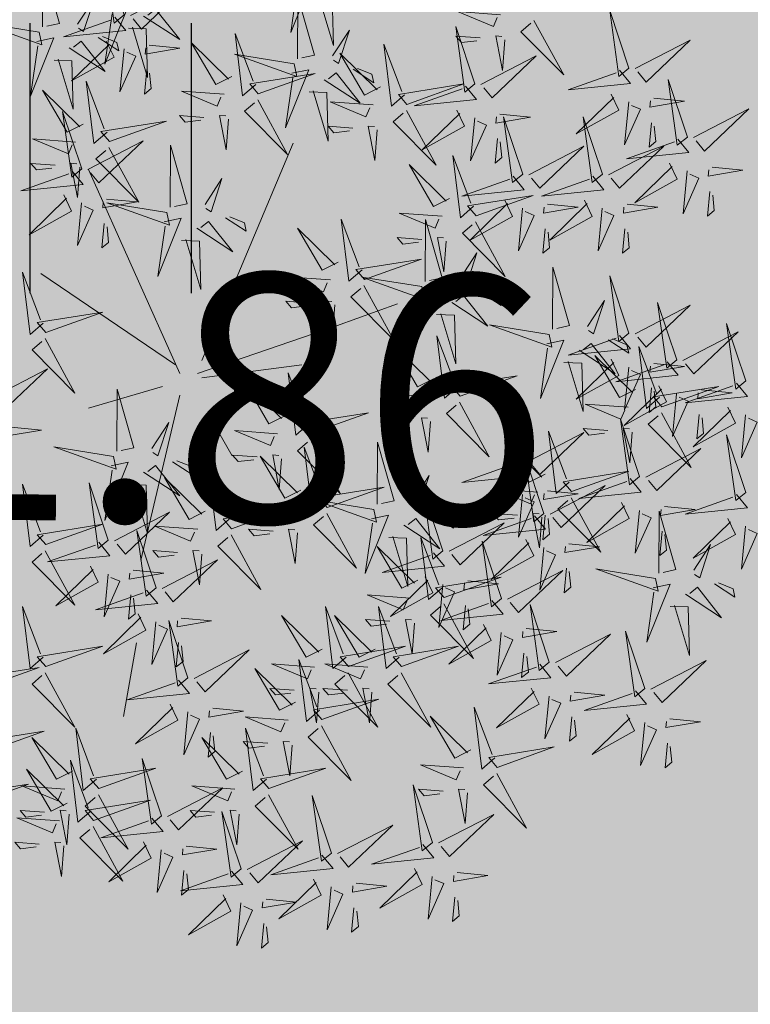
# Model space of a CAD drawing. Units: metres. Extents: x 547504 to 549640, y 6582617 to 6583268.
# Drawn here: x 548206 to 548209, y 6582964 to 6582967 of the extents above; entities that cross this region are included whole.
import ezdxf

# ---------------------------------------------------------------- set-up
doc = ezdxf.new("R2010")
doc.units = ezdxf.units.M
doc.header["$MEASUREMENT"] = 0
for name, color, linetype in [('+PUUD', 86, 'Continuous'), ('HALJASTUS', 92, 'Continuous'), ('KORGUS-EH2000', 7, 'Continuous'), ('OPT-haljastus', 7, 'Continuous'), ('OPT-kaitsevöönd', 7, 'Continuous')]:
    doc.layers.add(name, color=color, linetype=linetype)
doc.layers.add('OPT-plan.haljastus', color=7, linetype='Continuous', lineweight=9)
doc.styles.add('ITALIC', font='italic.shx')

# ---------------------------------------------------------------- blocks, each defined once
blk = doc.blocks.new('HEIN')
at = {"color": 0, "linetype": 'Continuous'}
for p, q in [((-0.4551, 0.7611), (-0.4551, -0.7611)), ((0.4551, 0.7611), (0.4551, -0.7611))]:
    blk.add_line(p, q, dxfattribs=at)
blk = doc.blocks.new('dsfsdf')
at = {"layer": '+PUUD', "color": 32, "lineweight": 13}
for p, q in [((545104.8467, 6584745.7646), (545105.0814, 6584746.3228)), ((545104.7908, 6584745.7311), (545104.5561, 6584746.2558)), ((545104.7796, 6584745.7535), (545104.4332, 6584745.9879)), ((545105.1932, 6584745.8539), (545105.3497, 6584745.9097)), ((545104.8355, 6584745.7311), (545105.1932, 6584745.8539)), ((545104.8467, 6584745.72), (545105.1038, 6584745.7535)), ((545104.7461, 6584745.6976), (545104.5561, 6584745.6418)), ((545104.7908, 6584745.6753), (545104.6902, 6584745.2511)), ((545104.8802, 6584745.5972), (545104.9249, 6584745.519)), ((545104.6791, 6584745.039), (545104.6455, 6584744.8493))]:
    blk.add_line(p, q, dxfattribs=at)
at = {"layer": '+PUUD', "lineweight": 13}
for points in [[(545104.4377, 6584746.622), (545104.4384, 6584746.7818), (545104.4815, 6584746.6312), (545104.4487, 6584746.6243)], [(545104.6475, 6584746.6527), (545104.5982, 6584746.8003), (545104.6217, 6584746.6314), (545104.6475, 6584746.6527)], [(545105.0917, 6584746.7483), (545105.1355, 6584746.7575), (545105.0756, 6584746.608), (545105.094, 6584746.7373)], [(545104.6633, 6584746.6511), (545104.8052, 6584746.7247), (545104.6917, 6584746.6166), (545104.6704, 6584746.6425)], [(545105.136, 6584746.7005), (545105.1821, 6584746.6988), (545105.1855, 6584746.5741), (545105.147, 6584746.7028)], [(545104.5275, 6584746.6295), (545104.5707, 6584746.6956), (545104.5431, 6584746.6099), (545104.5298, 6584746.6186)], [(545104.6139, 6584746.6664), (545104.6576, 6584746.6756), (545104.5977, 6584746.5262), (545104.6162, 6584746.6555)], [(545105.0931, 6584746.5402), (545105.0937, 6584746.7), (545105.1368, 6584746.5494), (545105.104, 6584746.5425)], [(545104.6974, 6584746.6498), (545104.79, 6584746.5894), (545104.7279, 6584746.6676), (545104.7083, 6584746.6521)], [(545105.6145, 6584746.6533), (545105.5043, 6584746.6616), (545105.5964, 6584746.623), (545105.606, 6584746.646)], [(545105.9446, 6584746.5163), (545105.8952, 6584746.6639), (545105.9187, 6584746.495), (545105.9446, 6584746.5163)], [(545104.4291, 6584746.6088), (545104.2754, 6584746.6335), (545104.436, 6584746.576), (545104.4291, 6584746.6088)], [(545104.6232, 6584746.6471), (545104.6517, 6584746.6126), (545104.4914, 6584746.5964), (545104.6146, 6584746.64)], [(545105.7006, 6584746.6389), (545105.777, 6584746.4986), (545105.6667, 6584746.6098), (545105.6921, 6584746.6317)], [(545104.6582, 6584746.6187), (545104.7042, 6584746.617), (545104.7076, 6584746.4922), (545104.6691, 6584746.621)], [(545104.9857, 6584746.4744), (545104.9518, 6584746.4452), (545104.9323, 6584746.6051), (545104.9785, 6584746.4828)], [(545105.1829, 6584746.5477), (545105.2261, 6584746.6138), (545105.1984, 6584746.5281), (545105.1852, 6584746.5367)], [(545105.5486, 6584746.4754), (545105.4993, 6584746.623), (545105.5228, 6584746.4541), (545105.5486, 6584746.4754)], [(545104.4228, 6584746.5846), (545104.4665, 6584746.5938), (545104.4066, 6584746.4443), (545104.4251, 6584746.5737)], [(545104.5062, 6584746.568), (545104.5989, 6584746.5076), (545104.5367, 6584746.5858), (545104.5172, 6584746.5703)], [(545104.6015, 6584746.5857), (545104.6213, 6584746.5441), (545104.5124, 6584746.4832), (545104.6086, 6584746.5771)], [(545104.5805, 6584746.595), (545104.6334, 6584746.5605), (545104.6288, 6584746.5823), (545104.5914, 6584746.5973)], [(545104.7115, 6584746.5751), (545104.7902, 6584746.5674), (545104.7014, 6584746.5522), (545104.7029, 6584746.568)], [(545104.9239, 6584746.4949), (545104.8828, 6584746.4742), (545104.8197, 6584746.5819), (545104.9155, 6584746.4876)], [(545105.368, 6584746.4471), (545105.3341, 6584746.418), (545105.3146, 6584746.5778), (545105.3607, 6584746.4556)], [(545105.5625, 6584746.5939), (545105.4995, 6584746.5986), (545105.514, 6584746.5817), (545105.554, 6584746.5866)], [(545105.6255, 6584746.5891), (545105.6195, 6584746.5104), (545105.6024, 6584746.5988), (545105.6182, 6584746.5976)], [(545105.9603, 6584746.5148), (545106.1022, 6584746.5883), (545105.9887, 6584746.4803), (545105.9674, 6584746.5062)], [(545104.6471, 6584746.5654), (545104.6366, 6584746.4553), (545104.6771, 6584746.5466), (545104.6543, 6584746.5568)], [(545105.0844, 6584746.527), (545104.9308, 6584746.5517), (545105.0913, 6584746.4942), (545105.0844, 6584746.527)], [(545105.3062, 6584746.4676), (545105.265, 6584746.4469), (545105.202, 6584746.5546), (545105.2977, 6584746.4603)], [(545104.4671, 6584746.5369), (545104.5131, 6584746.5352), (545104.5165, 6584746.4104), (545104.478, 6584746.5392)], [(545105.5643, 6584746.4739), (545105.7063, 6584746.5474), (545105.5928, 6584746.4394), (545105.5715, 6584746.4653)], [(545104.7055, 6584746.5122), (545104.6995, 6584746.4493), (545104.7167, 6584746.4635), (545104.7126, 6584746.5035)], [(545104.9918, 6584746.4502), (545105.1384, 6584746.5025), (545104.97, 6584746.4756), (545104.9918, 6584746.4502)], [(545105.0781, 6584746.5028), (545105.1218, 6584746.512), (545105.0619, 6584746.3625), (545105.0804, 6584746.4919)], [(545105.1615, 6584746.4861), (545105.2542, 6584746.4258), (545105.1921, 6584746.504), (545105.1725, 6584746.4884)], [(545105.2358, 6584746.5132), (545105.2887, 6584746.4787), (545105.2842, 6584746.5005), (545105.2467, 6584746.5155)], [(545105.9202, 6584746.5107), (545105.9487, 6584746.4762), (545105.7884, 6584746.46), (545105.9116, 6584746.5036)], [(545104.6035, 6584746.3517), (545104.5696, 6584746.3225), (545104.5501, 6584746.4824), (545104.5962, 6584746.3601)], [(545105.3741, 6584746.4229), (545105.5207, 6584746.4753), (545105.3523, 6584746.4483), (545105.3741, 6584746.4229)], [(545106.0947, 6584746.339), (545106.0454, 6584746.4866), (545106.0689, 6584746.3177), (545106.0947, 6584746.339)], [(545104.5417, 6584746.3721), (545104.5005, 6584746.3515), (545104.4374, 6584746.4592), (545104.5332, 6584746.3648)], [(545104.9046, 6584746.4488), (545104.7943, 6584746.4571), (545104.8864, 6584746.4185), (545104.8961, 6584746.4415)], [(545105.1224, 6584746.4551), (545105.1684, 6584746.4534), (545105.1718, 6584746.3286), (545105.1333, 6584746.4574)], [(545105.5243, 6584746.4698), (545105.5527, 6584746.4353), (545105.3925, 6584746.4191), (545105.5157, 6584746.4627)], [(545105.8985, 6584746.4493), (545105.9183, 6584746.4078), (545105.8094, 6584746.3469), (545105.9056, 6584746.4407)], [(545104.9906, 6584746.4344), (545105.067, 6584746.294), (545104.9567, 6584746.4053), (545104.9821, 6584746.4271)], [(545105.2869, 6584746.4215), (545105.1766, 6584746.4298), (545105.2687, 6584746.3912), (545105.2784, 6584746.4142)], [(545105.9442, 6584746.4291), (545105.9336, 6584746.319), (545105.9741, 6584746.4103), (545105.9513, 6584746.4204)], [(545106.0085, 6584746.4387), (545106.0872, 6584746.4311), (545105.9984, 6584746.4159), (545105.9999, 6584746.4316)], [(545104.5383, 6584746.2572), (545104.489, 6584746.4048), (545104.5125, 6584746.2359), (545104.5383, 6584746.2572)], [(545105.3729, 6584746.4071), (545105.4493, 6584746.2668), (545105.339, 6584746.378), (545105.3644, 6584746.3999)], [(545105.5026, 6584746.4084), (545105.5224, 6584746.3668), (545105.4134, 6584746.306), (545105.5097, 6584746.3998)], [(545105.6126, 6584746.3978), (545105.6912, 6584746.3902), (545105.6025, 6584746.375), (545105.604, 6584746.3907)], [(545106.1105, 6584746.3375), (545106.2524, 6584746.4111), (545106.1389, 6584746.303), (545106.1176, 6584746.3289)], [(545104.6095, 6584746.3274), (545104.7561, 6584746.3798), (545104.5877, 6584746.3528), (545104.6095, 6584746.3274)], [(545104.8525, 6584746.3893), (545104.7895, 6584746.3941), (545104.8041, 6584746.3771), (545104.844, 6584746.382)], [(545104.9155, 6584746.3846), (545104.9095, 6584746.3058), (545104.8925, 6584746.3942), (545104.9083, 6584746.3931)], [(545105.5482, 6584746.3882), (545105.5377, 6584746.2781), (545105.5782, 6584746.3694), (545105.5553, 6584746.3795)], [(545105.6715, 6584746.2436), (545105.6221, 6584746.3912), (545105.6457, 6584746.2223), (545105.6715, 6584746.2436)], [(545105.8763, 6584746.2436), (545105.8269, 6584746.3912), (545105.8505, 6584746.2223), (545105.8763, 6584746.2436)], [(545106.0025, 6584746.3758), (545105.9965, 6584746.3129), (545106.0138, 6584746.3271), (545106.0096, 6584746.3672)], [(545105.2348, 6584746.3621), (545105.1718, 6584746.3668), (545105.1863, 6584746.3498), (545105.2263, 6584746.3548)], [(545105.2978, 6584746.3573), (545105.2918, 6584746.2786), (545105.2748, 6584746.367), (545105.2905, 6584746.3658)], [(545104.5223, 6584746.3261), (545104.412, 6584746.3343), (545104.5042, 6584746.2957), (545104.5138, 6584746.3188)], [(545104.554, 6584746.2557), (545104.696, 6584746.3293), (545104.5825, 6584746.2212), (545104.5612, 6584746.2471)], [(545105.6066, 6584746.3349), (545105.6006, 6584746.272), (545105.6178, 6584746.2862), (545105.6137, 6584746.3263)], [(545106.0704, 6584746.3335), (545106.0988, 6584746.299), (545105.9386, 6584746.2827), (545106.0618, 6584746.3264)], [(545104.6083, 6584746.3117), (545104.6848, 6584746.1713), (545104.5744, 6584746.2826), (545104.5999, 6584746.3044)], [(545104.7654, 6584746.1584), (545104.7661, 6584746.3182), (545104.8092, 6584746.1676), (545104.7763, 6584746.1607)], [(545105.6872, 6584746.2421), (545105.8291, 6584746.3156), (545105.7157, 6584746.2076), (545105.6943, 6584746.2334)], [(545105.892, 6584746.2421), (545106.0339, 6584746.3156), (545105.9205, 6584746.2076), (545105.8991, 6584746.2334)], [(545104.4702, 6584746.2666), (545104.4072, 6584746.2713), (545104.4218, 6584746.2544), (545104.4618, 6584746.2593)], [(545104.5333, 6584746.2619), (545104.5273, 6584746.1831), (545104.5102, 6584746.2715), (545104.526, 6584746.2703)], [(545105.5455, 6584746.1608), (545105.5116, 6584746.1316), (545105.4921, 6584746.2915), (545105.5382, 6584746.1692)], [(545106.0487, 6584746.2721), (545106.0685, 6584746.2305), (545105.9595, 6584746.1696), (545106.0558, 6584746.2635)], [(545104.514, 6584746.2516), (545104.5424, 6584746.2172), (545104.3822, 6584746.2009), (545104.5054, 6584746.2445)], [(545105.4837, 6584746.1812), (545105.4425, 6584746.1606), (545105.3794, 6584746.2683), (545105.4752, 6584746.1739)], [(545106.0943, 6584746.2518), (545106.0838, 6584746.1417), (545106.1243, 6584746.233), (545106.1014, 6584746.2432)], [(545106.1587, 6584746.2614), (545106.2373, 6584746.2538), (545106.1486, 6584746.2386), (545106.1501, 6584746.2543)], [(545104.8552, 6584746.1659), (545104.8984, 6584746.232), (545104.8707, 6584746.1463), (545104.8575, 6584746.1549)], [(545105.6472, 6584746.238), (545105.6756, 6584746.2035), (545105.5154, 6584746.1873), (545105.6386, 6584746.2309)], [(545105.852, 6584746.238), (545105.8804, 6584746.2035), (545105.7202, 6584746.1873), (545105.8433, 6584746.2309)], [(545106.1527, 6584746.1985), (545106.1467, 6584746.1356), (545106.1639, 6584746.1498), (545106.1598, 6584746.1899)], [(545104.6023, 6584746.1796), (545104.6809, 6584746.172), (545104.5922, 6584746.1568), (545104.5937, 6584746.1725)], [(545104.7568, 6584746.1452), (545104.6031, 6584746.1699), (545104.7637, 6584746.1124), (545104.7568, 6584746.1452)], [(545105.5516, 6584746.1365), (545105.6981, 6584746.1889), (545105.5298, 6584746.1619), (545105.5516, 6584746.1365)], [(545105.6254, 6584746.1766), (545105.6453, 6584746.135), (545105.5363, 6584746.0742), (545105.6325, 6584746.168)], [(545105.8302, 6584746.1766), (545105.85, 6584746.135), (545105.7411, 6584746.0742), (545105.8373, 6584746.168)], [(545105.4643, 6584746.1352), (545105.3541, 6584746.1434), (545105.4462, 6584746.1048), (545105.4559, 6584746.1279)], [(545105.6711, 6584746.1563), (545105.6606, 6584746.0463), (545105.701, 6584746.1376), (545105.6782, 6584746.1477)], [(545105.7355, 6584746.166), (545105.8141, 6584746.1584), (545105.7254, 6584746.1432), (545105.7269, 6584746.1589)], [(545105.8759, 6584746.1563), (545105.8654, 6584746.0463), (545105.9058, 6584746.1376), (545105.883, 6584746.1477)], [(545105.9403, 6584746.166), (545106.0189, 6584746.1584), (545105.9302, 6584746.1432), (545105.9317, 6584746.1589)], [(545104.7504, 6584746.121), (545104.7942, 6584746.1302), (545104.7342, 6584745.9807), (545104.7527, 6584746.1101)], [(545104.8339, 6584746.1043), (545104.9265, 6584746.044), (545104.8644, 6584746.1222), (545104.8448, 6584746.1066)], [(545104.9081, 6584746.1314), (545104.9611, 6584746.0969), (545104.9565, 6584746.1187), (545104.9191, 6584746.1337)], [(545105.2588, 6584745.9971), (545105.2249, 6584745.968), (545105.2054, 6584746.1279), (545105.2515, 6584746.0056)], [(545105.4207, 6584745.9675), (545105.4214, 6584746.1273), (545105.4645, 6584745.9767), (545105.4317, 6584745.9698)], [(545105.5504, 6584746.1208), (545105.6268, 6584745.9804), (545105.5165, 6584746.0916), (545105.5419, 6584746.1135)], [(545104.5963, 6584746.1167), (545104.5903, 6584746.0538), (545104.6075, 6584746.068), (545104.6034, 6584746.1081)], [(545105.197, 6584746.0176), (545105.1558, 6584745.9969), (545105.0927, 6584746.1046), (545105.1885, 6584746.0103)], [(545105.7295, 6584746.1031), (545105.7235, 6584746.0402), (545105.7407, 6584746.0544), (545105.7366, 6584746.0945)], [(545105.9343, 6584746.1031), (545105.9283, 6584746.0402), (545105.9455, 6584746.0544), (545105.9414, 6584746.0945)], [(545104.7947, 6584746.0733), (545104.8408, 6584746.0716), (545104.8442, 6584745.9468), (545104.8057, 6584746.0756)], [(545105.4123, 6584746.0757), (545105.3493, 6584746.0804), (545105.3638, 6584746.0635), (545105.4038, 6584746.0684)], [(545105.4753, 6584746.071), (545105.4693, 6584745.9922), (545105.4523, 6584746.0806), (545105.468, 6584746.0794)], [(545105.2649, 6584745.9729), (545105.4114, 6584746.0253), (545105.243, 6584745.9983), (545105.2649, 6584745.9729)], [(545105.5105, 6584745.975), (545105.5537, 6584746.0411), (545105.5261, 6584745.9554), (545105.5128, 6584745.964)], [(545104.4396, 6584745.8608), (545104.4057, 6584745.8316), (545104.3862, 6584745.9915), (545104.4324, 6584745.8692)], [(545105.7484, 6584745.8448), (545105.7491, 6584746.0046), (545105.7922, 6584745.854), (545105.7593, 6584745.8471)], [(545105.1776, 6584745.9715), (545105.0674, 6584745.9798), (545105.1595, 6584745.9412), (545105.1692, 6584745.9642)], [(545105.4121, 6584745.9543), (545105.2584, 6584745.979), (545105.419, 6584745.9215), (545105.4121, 6584745.9543)], [(545105.9446, 6584745.8345), (545105.8952, 6584745.9821), (545105.9187, 6584745.8132), (545105.9446, 6584745.8345)], [(545105.2637, 6584745.9572), (545105.3401, 6584745.8168), (545105.2298, 6584745.928), (545105.2552, 6584745.9499)], [(545105.5635, 6584745.9405), (545105.6164, 6584745.906), (545105.6118, 6584745.9278), (545105.5744, 6584745.9428)], [(545105.1256, 6584745.9121), (545105.0626, 6584745.9168), (545105.0771, 6584745.8999), (545105.1171, 6584745.9048)], [(545105.1886, 6584745.9073), (545105.1826, 6584745.8286), (545105.1656, 6584745.917), (545105.1813, 6584745.9158)], [(545105.4058, 6584745.9301), (545105.4495, 6584745.9393), (545105.3896, 6584745.7898), (545105.4081, 6584745.9192)], [(545105.4892, 6584745.9134), (545105.5818, 6584745.8531), (545105.5197, 6584745.9313), (545105.5001, 6584745.9157)], [(545105.8382, 6584745.8522), (545105.8814, 6584745.9184), (545105.8537, 6584745.8327), (545105.8405, 6584745.8413)], [(545105.9603, 6584745.833), (545106.1022, 6584745.9065), (545105.9887, 6584745.7985), (545105.9674, 6584745.8244)], [(545106.0674, 6584745.7663), (545106.0181, 6584745.9139), (545106.0416, 6584745.745), (545106.0674, 6584745.7663)], [(545104.4457, 6584745.8366), (545104.5923, 6584745.8889), (545104.4239, 6584745.8619), (545104.4457, 6584745.8366)], [(545105.4501, 6584745.8824), (545105.4961, 6584745.8807), (545105.4995, 6584745.7559), (545105.461, 6584745.8847)], [(545105.7398, 6584745.8315), (545105.5861, 6584745.8563), (545105.7467, 6584745.7988), (545105.7398, 6584745.8315)], [(545106.2449, 6584745.7118), (545106.1955, 6584745.8594), (545106.2191, 6584745.6905), (545106.2449, 6584745.7118)], [(545105.5045, 6584745.6971), (545105.4706, 6584745.668), (545105.4511, 6584745.8279), (545105.4973, 6584745.7056)], [(545105.7334, 6584745.8074), (545105.7772, 6584745.8166), (545105.7172, 6584745.6671), (545105.7357, 6584745.7965)], [(545105.9202, 6584745.8289), (545105.9487, 6584745.7944), (545105.7884, 6584745.7782), (545105.9116, 6584745.8218)], [(545105.8911, 6584745.8177), (545105.9441, 6584745.7832), (545105.9395, 6584745.8051), (545105.9021, 6584745.82)], [(545106.0831, 6584745.7648), (545106.2251, 6584745.8384), (545106.1116, 6584745.7303), (545106.0903, 6584745.7562)], [(545105.4427, 6584745.7176), (545105.4016, 6584745.6969), (545105.3385, 6584745.8046), (545105.4343, 6584745.7103)], [(545105.8169, 6584745.7907), (545105.9095, 6584745.7304), (545105.8474, 6584745.8085), (545105.8278, 6584745.793)], [(545106.0233, 6584745.6699), (545105.9894, 6584745.6407), (545105.9699, 6584745.8006), (545106.0161, 6584745.6783)], [(545105.8985, 6584745.7676), (545105.9183, 6584745.726), (545105.8094, 6584745.6651), (545105.9056, 6584745.7589)], [(545105.9615, 6584745.6903), (545105.9204, 6584745.6697), (545105.8573, 6584745.7774), (545105.9531, 6584745.6831)], [(545104.3083, 6584745.6694), (545104.4502, 6584745.7429), (545104.3367, 6584745.6349), (545104.3154, 6584745.6607)], [(545105.7777, 6584745.7597), (545105.8238, 6584745.7579), (545105.8272, 6584745.6332), (545105.7887, 6584745.762)], [(545106.0431, 6584745.7608), (545106.0715, 6584745.7263), (545105.9113, 6584745.71), (545106.0345, 6584745.7537)], [(545105.9442, 6584745.7473), (545105.9336, 6584745.6372), (545105.9741, 6584745.7285), (545105.9513, 6584745.7386)], [(545106.0085, 6584745.7569), (545106.0872, 6584745.7493), (545105.9984, 6584745.7341), (545105.9999, 6584745.7498)], [(545105.1223, 6584745.6017), (545105.0884, 6584745.5725), (545105.0689, 6584745.7324), (545105.115, 6584745.6102)], [(545105.5106, 6584745.6729), (545105.6572, 6584745.7253), (545105.4888, 6584745.6983), (545105.5106, 6584745.6729)], [(545104.6289, 6584745.5311), (545104.6295, 6584745.691), (545104.6726, 6584745.5403), (545104.6398, 6584745.5334)], [(545105.0605, 6584745.6222), (545105.0193, 6584745.6015), (545104.9562, 6584745.7092), (545105.052, 6584745.6149)], [(545106.0214, 6584745.6994), (545106.0412, 6584745.6578), (545105.9322, 6584745.5969), (545106.0285, 6584745.6908)], [(545106.0025, 6584745.694), (545105.9965, 6584745.6311), (545106.0138, 6584745.6453), (545106.0096, 6584745.6854)], [(545106.0294, 6584745.6456), (545106.176, 6584745.698), (545106.0076, 6584745.671), (545106.0294, 6584745.6456)], [(545106.2206, 6584745.7062), (545106.249, 6584745.6717), (545106.0888, 6584745.6555), (545106.212, 6584745.6991)], [(545106.1314, 6584745.6887), (545106.21, 6584745.6811), (545106.1213, 6584745.6659), (545106.1228, 6584745.6816)], [(545105.4234, 6584745.6715), (545105.3131, 6584745.6798), (545105.4052, 6584745.6412), (545105.4149, 6584745.6643)], [(545106.067, 6584745.6791), (545106.0565, 6584745.569), (545106.097, 6584745.6603), (545106.0741, 6584745.6705)], [(545105.5094, 6584745.6572), (545105.5858, 6584745.5168), (545105.4755, 6584745.628), (545105.5009, 6584745.6499)], [(545105.6715, 6584745.5073), (545105.6221, 6584745.6549), (545105.6457, 6584745.486), (545105.6715, 6584745.5073)], [(545105.9422, 6584745.6443), (545105.8319, 6584745.6525), (545105.924, 6584745.614), (545105.9337, 6584745.637)], [(545106.1988, 6584745.6448), (545106.2187, 6584745.6032), (545106.1097, 6584745.5424), (545106.206, 6584745.6362)], [(545105.1283, 6584745.5775), (545105.2749, 6584745.6298), (545105.1065, 6584745.6029), (545105.1283, 6584745.5775)], [(545105.3713, 6584745.6121), (545105.3083, 6584745.6168), (545105.3229, 6584745.5999), (545105.3628, 6584745.6048)], [(545105.4343, 6584745.6074), (545105.4283, 6584745.5286), (545105.4113, 6584745.617), (545105.4271, 6584745.6158)], [(545105.9719, 6584745.4663), (545105.9225, 6584745.614), (545105.946, 6584745.445), (545105.9719, 6584745.4663)], [(545106.0282, 6584745.6299), (545106.1047, 6584745.4895), (545105.9943, 6584745.6008), (545106.0197, 6584745.6226)], [(545106.1254, 6584745.6258), (545106.1194, 6584745.5629), (545106.1366, 6584745.5771), (545106.1325, 6584745.6172)], [(545106.2445, 6584745.6245), (545106.234, 6584745.5145), (545106.2745, 6584745.6058), (545106.2516, 6584745.6159)], [(545104.3566, 6584745.5933), (545104.4352, 6584745.5857), (545104.3465, 6584745.5704), (545104.348, 6584745.5862)], [(545104.7187, 6584745.5386), (545104.7619, 6584745.6047), (545104.7342, 6584745.5191), (545104.721, 6584745.5277)], [(545105.8901, 6584745.5848), (545105.8271, 6584745.5895), (545105.8417, 6584745.5726), (545105.8816, 6584745.5775)], [(545105.9531, 6584745.5801), (545105.9471, 6584745.5013), (545105.9301, 6584745.5897), (545105.9459, 6584745.5886)], [(545105.0411, 6584745.5761), (545104.9308, 6584745.5844), (545105.023, 6584745.5458), (545105.0326, 6584745.5688)], [(545105.1271, 6584745.5617), (545105.2036, 6584745.4213), (545105.0932, 6584745.5326), (545105.1187, 6584745.5544)], [(545105.6872, 6584745.5057), (545105.8291, 6584745.5793), (545105.7157, 6584745.4712), (545105.6943, 6584745.4971)], [(545105.7913, 6584745.4517), (545105.7573, 6584745.4226), (545105.7378, 6584745.5824), (545105.784, 6584745.4602)], [(545106.2449, 6584745.4254), (545106.1955, 6584745.573), (545106.2191, 6584745.4041), (545106.2449, 6584745.4254)], [(545105.1632, 6584745.4108), (545105.1293, 6584745.3816), (545105.1098, 6584745.5415), (545105.156, 6584745.4193)], [(545105.2979, 6584745.3948), (545105.2985, 6584745.5546), (545105.3416, 6584745.404), (545105.3088, 6584745.3971)], [(545105.7294, 6584745.4722), (545105.6883, 6584745.4515), (545105.6252, 6584745.5592), (545105.721, 6584745.4649)], [(545105.9876, 6584745.4648), (545106.1295, 6584745.5384), (545106.016, 6584745.4303), (545105.9947, 6584745.4562)], [(545104.989, 6584745.5166), (545104.926, 6584745.5214), (545104.9406, 6584745.5044), (545104.9806, 6584745.5093)], [(545105.1014, 6584745.4313), (545105.0602, 6584745.4106), (545104.9972, 6584745.5183), (545105.0929, 6584745.424)], [(545105.0521, 6584745.5119), (545105.0461, 6584745.4332), (545105.029, 6584745.5216), (545105.0448, 6584745.5204)], [(545105.7261, 6584745.3709), (545105.6767, 6584745.5185), (545105.7003, 6584745.3496), (545105.7261, 6584745.3709)], [(545104.6139, 6584745.4938), (545104.6576, 6584745.503), (545104.5977, 6584745.3535), (545104.6162, 6584745.4828)], [(545104.6974, 6584745.4771), (545104.79, 6584745.4167), (545104.7279, 6584745.4949), (545104.7083, 6584745.4794)], [(545104.7716, 6584745.5041), (545104.8246, 6584745.4696), (545104.82, 6584745.4915), (545104.7826, 6584745.5064)], [(545104.9175, 6584745.3562), (545104.8836, 6584745.3271), (545104.8641, 6584745.487), (545104.9102, 6584745.3647)], [(545105.6472, 6584745.5017), (545105.6756, 6584745.4672), (545105.5154, 6584745.451), (545105.6386, 6584745.4946)], [(545104.8557, 6584745.3767), (545104.8145, 6584745.356), (545104.7514, 6584745.4637), (545104.8472, 6584745.3694)], [(545105.3877, 6584745.4023), (545105.4309, 6584745.4684), (545105.4032, 6584745.3827), (545105.39, 6584745.3913)], [(545105.7973, 6584745.4275), (545105.9439, 6584745.4798), (545105.7755, 6584745.4529), (545105.7973, 6584745.4275)], [(545105.9475, 6584745.4608), (545105.976, 6584745.4263), (545105.8157, 6584745.41), (545105.9389, 6584745.4537)], [(545104.4396, 6584745.3153), (545104.4057, 6584745.2862), (545104.3862, 6584745.4461), (545104.4324, 6584745.3238)], [(545104.6066, 6584745.3027), (545104.5572, 6584745.4503), (545104.5808, 6584745.2814), (545104.6066, 6584745.3027)], [(545104.6582, 6584745.446), (545104.7042, 6584745.4443), (545104.7076, 6584745.3196), (545104.6691, 6584745.4483)], [(545105.1693, 6584745.3866), (545105.3159, 6584745.4389), (545105.1475, 6584745.412), (545105.1693, 6584745.3866)], [(545105.6254, 6584745.4403), (545105.6453, 6584745.3987), (545105.5363, 6584745.3378), (545105.6325, 6584745.4317)], [(545105.7418, 6584745.3694), (545105.8837, 6584745.4429), (545105.7703, 6584745.3349), (545105.7489, 6584745.3608)], [(545105.4667, 6584745.2754), (545105.4173, 6584745.4231), (545105.4409, 6584745.2541), (545105.4667, 6584745.2754)], [(545105.7101, 6584745.4261), (545105.5998, 6584745.4344), (545105.6919, 6584745.3958), (545105.7016, 6584745.4188)], [(545105.6711, 6584745.42), (545105.6606, 6584745.3099), (545105.701, 6584745.4012), (545105.6782, 6584745.4114)], [(545105.7355, 6584745.4296), (545105.8141, 6584745.422), (545105.7254, 6584745.4068), (545105.7269, 6584745.4225)], [(545105.7961, 6584745.4117), (545105.8726, 6584745.2713), (545105.7622, 6584745.3826), (545105.7876, 6584745.4044)], [(545106.2206, 6584745.4199), (545106.249, 6584745.3854), (545106.0888, 6584745.3691), (545106.212, 6584745.4128)], [(545104.9236, 6584745.332), (545105.0701, 6584745.3844), (545104.9017, 6584745.3574), (545104.9236, 6584745.332)], [(545105.0821, 6584745.3852), (545104.9718, 6584745.3935), (545105.0639, 6584745.3549), (545105.0736, 6584745.3779)], [(545105.2892, 6584745.3816), (545105.1356, 6584745.4063), (545105.2961, 6584745.3488), (545105.2892, 6584745.3816)], [(545105.9258, 6584745.3994), (545105.9456, 6584745.3578), (545105.8367, 6584745.2969), (545105.9329, 6584745.3908)], [(545106.0358, 6584745.3887), (545106.1145, 6584745.3811), (545106.0257, 6584745.3659), (545106.0272, 6584745.3816)], [(545104.6223, 6584745.3012), (545104.7642, 6584745.3747), (545104.6508, 6584745.2667), (545104.6294, 6584745.2926)], [(545105.2829, 6584745.3574), (545105.3266, 6584745.3666), (545105.2667, 6584745.2171), (545105.2852, 6584745.3465)], [(545105.3663, 6584745.3407), (545105.459, 6584745.2804), (545105.3968, 6584745.3586), (545105.3773, 6584745.343)], [(545105.4406, 6584745.3678), (545105.4935, 6584745.3333), (545105.4889, 6584745.3551), (545105.4515, 6584745.3701)], [(545105.7018, 6584745.3653), (545105.7302, 6584745.3308), (545105.57, 6584745.3146), (545105.6932, 6584745.3582)], [(545105.658, 6584745.3666), (545105.595, 6584745.3714), (545105.6096, 6584745.3544), (545105.6496, 6584745.3594)], [(545105.721, 6584745.3619), (545105.715, 6584745.2832), (545105.698, 6584745.3716), (545105.7138, 6584745.3704)], [(545105.7295, 6584745.3667), (545105.7235, 6584745.3038), (545105.7407, 6584745.3181), (545105.7366, 6584745.3581)], [(545105.9715, 6584745.3791), (545105.9609, 6584745.269), (545106.0014, 6584745.3603), (545105.9786, 6584745.3705)], [(545106.0215, 6584745.2175), (545106.0221, 6584745.3774), (545106.0652, 6584745.2267), (545106.0324, 6584745.2198)], [(545106.1988, 6584745.3585), (545106.2187, 6584745.3169), (545106.1097, 6584745.256), (545106.206, 6584745.3499)], [(545104.4457, 6584745.2911), (545104.5923, 6584745.3435), (545104.4239, 6584745.3165), (545104.4457, 6584745.2911)], [(545104.8363, 6584745.3306), (545104.7261, 6584745.3389), (545104.8182, 6584745.3003), (545104.8278, 6584745.3234)], [(545105.4824, 6584745.2739), (545105.6243, 6584745.3475), (545105.5109, 6584745.2394), (545105.4895, 6584745.2653)], [(545106.2445, 6584745.3382), (545106.234, 6584745.2281), (545106.2745, 6584745.3194), (545106.2516, 6584745.3296)], [(545104.7295, 6584745.18), (545104.6801, 6584745.3276), (545104.7036, 6584745.1587), (545104.7295, 6584745.18)], [(545104.9224, 6584745.3163), (545104.9988, 6584745.1759), (545104.8884, 6584745.2871), (545104.9139, 6584745.309)], [(545105.03, 6584745.3257), (545104.967, 6584745.3305), (545104.9816, 6584745.3135), (545105.0215, 6584745.3184)], [(545105.3272, 6584745.3097), (545105.3732, 6584745.308), (545105.3766, 6584745.1832), (545105.3381, 6584745.312)], [(545105.4636, 6584745.179), (545105.4297, 6584745.1498), (545105.4102, 6584745.3097), (545105.4563, 6584745.1874)], [(545106.0298, 6584745.3258), (545106.0238, 6584745.2629), (545106.0411, 6584745.2771), (545106.037, 6584745.3172)], [(545104.5823, 6584745.2971), (545104.6107, 6584745.2626), (545104.4505, 6584745.2464), (545104.5736, 6584745.29)], [(545105.4018, 6584745.1995), (545105.3606, 6584745.1788), (545105.2975, 6584745.2865), (545105.3933, 6584745.1922)], [(545105.6169, 6584745.1527), (545105.5675, 6584745.3003), (545105.5911, 6584745.1314), (545105.6169, 6584745.1527)], [(545105.68, 6584745.3039), (545105.6999, 6584745.2623), (545105.5909, 6584745.2015), (545105.6872, 6584745.2953)], [(545105.7257, 6584745.2837), (545105.7152, 6584745.1736), (545105.7557, 6584745.2649), (545105.7328, 6584745.275)], [(545105.7901, 6584745.2933), (545105.8687, 6584745.2857), (545105.78, 6584745.2705), (545105.7815, 6584745.2862)], [(545106.1113, 6584745.225), (545106.1545, 6584745.2911), (545106.1268, 6584745.2054), (545106.1135, 6584745.2141)], [(545104.7843, 6584745.2712), (545104.7213, 6584745.2759), (545104.7358, 6584745.259), (545104.7758, 6584745.2639)], [(545104.8473, 6584745.2665), (545104.8413, 6584745.1877), (545104.8242, 6584745.2761), (545104.84, 6584745.2749)], [(545105.4424, 6584745.2699), (545105.4708, 6584745.2354), (545105.3106, 6584745.2191), (545105.4338, 6584745.2628)], [(545104.7452, 6584745.1785), (545104.8871, 6584745.252), (545104.7736, 6584745.144), (545104.7523, 6584745.1699)], [(545104.6706, 6584745.2251), (545104.7492, 6584745.2175), (545104.6605, 6584745.2023), (545104.662, 6584745.218)], [(545105.4206, 6584745.2085), (545105.4405, 6584745.1669), (545105.3315, 6584745.106), (545105.4278, 6584745.1999)], [(545105.4697, 6584745.1548), (545105.6162, 6584745.2071), (545105.4478, 6584745.1802), (545105.4697, 6584745.1548)], [(545105.6326, 6584745.1512), (545105.7745, 6584745.2248), (545105.6611, 6584745.1167), (545105.6397, 6584745.1426)], [(545105.7841, 6584745.2304), (545105.7781, 6584745.1675), (545105.7953, 6584745.1817), (545105.7912, 6584745.2218)], [(545106.0128, 6584745.2043), (545105.8591, 6584745.229), (545106.0197, 6584745.1715), (545106.0128, 6584745.2043)], [(545105.4663, 6584745.1882), (545105.4558, 6584745.0781), (545105.4963, 6584745.1694), (545105.4734, 6584745.1796)], [(545105.5307, 6584745.1978), (545105.6093, 6584745.1902), (545105.5206, 6584745.175), (545105.5221, 6584745.1907)], [(545106.0065, 6584745.1801), (545106.0502, 6584745.1893), (545105.9903, 6584745.0399), (545106.0088, 6584745.1692)], [(545106.0899, 6584745.1635), (545106.1826, 6584745.1031), (545106.1204, 6584745.1813), (545106.1009, 6584745.1658)], [(545106.1642, 6584745.1905), (545106.2171, 6584745.156), (545106.2125, 6584745.1778), (545106.1751, 6584745.1928)], [(545104.6646, 6584745.1622), (545104.6586, 6584745.0993), (545104.6758, 6584745.1135), (545104.6717, 6584745.1536)], [(545105.3824, 6584745.1534), (545105.2722, 6584745.1617), (545105.3643, 6584745.1231), (545105.3739, 6584745.1461)], [(545105.2178, 6584745.0017), (545105.1839, 6584744.9726), (545105.1644, 6584745.1324), (545105.2106, 6584745.0102)], [(545105.3544, 6584745.0017), (545105.3205, 6584744.9726), (545105.301, 6584745.1324), (545105.3471, 6584745.0102)], [(545105.4685, 6584745.139), (545105.5449, 6584744.9986), (545105.4346, 6584745.1099), (545105.46, 6584745.1317)], [(545105.5926, 6584745.1471), (545105.621, 6584745.1127), (545105.4608, 6584745.0964), (545105.5839, 6584745.14)], [(545105.5247, 6584745.1349), (545105.5187, 6584745.072), (545105.5359, 6584745.0862), (545105.5318, 6584745.1263)], [(545105.7398, 6584744.9891), (545105.6904, 6584745.1367), (545105.7139, 6584744.9678), (545105.7398, 6584744.9891)], [(545106.0508, 6584745.1324), (545106.0968, 6584745.1307), (545106.1002, 6584745.0059), (545106.0617, 6584745.1347)], [(545105.156, 6584745.0222), (545105.1149, 6584745.0015), (545105.0518, 6584745.1092), (545105.1476, 6584745.0149)], [(545104.7291, 6584745.0927), (545104.7185, 6584744.9827), (545104.759, 6584745.074), (545104.7362, 6584745.0841)], [(545104.8114, 6584744.9482), (545104.762, 6584745.0958), (545104.7855, 6584744.9269), (545104.8114, 6584744.9482)], [(545104.7935, 6584745.1024), (545104.8721, 6584745.0948), (545104.7833, 6584745.0796), (545104.7848, 6584745.0953)], [(545105.3304, 6584745.0939), (545105.2674, 6584745.0986), (545105.2819, 6584745.0817), (545105.3219, 6584745.0866)], [(545105.3934, 6584745.0892), (545105.3874, 6584745.0104), (545105.3703, 6584745.0988), (545105.3861, 6584745.0977)], [(545105.5708, 6584745.0858), (545105.5906, 6584745.0442), (545105.4817, 6584744.9833), (545105.5779, 6584745.0771)], [(545105.6165, 6584745.0655), (545105.606, 6584744.9554), (545105.6464, 6584745.0467), (545105.6236, 6584745.0569)], [(545105.6809, 6584745.0751), (545105.7595, 6584745.0675), (545105.6708, 6584745.0523), (545105.6723, 6584745.068)], [(545105.7555, 6584744.9876), (545105.8974, 6584745.0611), (545105.7839, 6584744.9531), (545105.7626, 6584744.9789)], [(545105.9855, 6584744.9209), (545105.9361, 6584745.0685), (545105.9597, 6584744.8996), (545105.9855, 6584744.9209)], [(545104.7874, 6584745.0395), (545104.7814, 6584744.9766), (545104.7987, 6584744.9908), (545104.7946, 6584745.0309)], [(545105.2239, 6584744.9775), (545105.3705, 6584745.0299), (545105.2021, 6584745.0029), (545105.2239, 6584744.9775)], [(545105.3604, 6584744.9775), (545105.507, 6584745.0299), (545105.3386, 6584745.0029), (545105.3604, 6584744.9775)], [(545105.6749, 6584745.0122), (545105.6689, 6584744.9493), (545105.6861, 6584744.9635), (545105.682, 6584745.0036)], [(545105.1367, 6584744.9761), (545105.0264, 6584744.9844), (545105.1185, 6584744.9458), (545105.1282, 6584744.9688)], [(545105.1496, 6584744.8654), (545105.1157, 6584744.8362), (545105.0962, 6584744.9961), (545105.1423, 6584744.8738)], [(545105.2732, 6584744.9761), (545105.1629, 6584744.9844), (545105.2551, 6584744.9458), (545105.2647, 6584744.9688)], [(545105.7154, 6584744.9835), (545105.7439, 6584744.949), (545105.5836, 6584744.9328), (545105.7068, 6584744.9764)], [(545106.0012, 6584744.9194), (545106.1431, 6584744.9929), (545106.0297, 6584744.8849), (545106.0083, 6584744.9108)], [(545105.0878, 6584744.8858), (545105.0466, 6584744.8652), (545104.9835, 6584744.9729), (545105.0793, 6584744.8785)], [(545105.2227, 6584744.9617), (545105.2991, 6584744.8214), (545105.1888, 6584744.9326), (545105.2142, 6584744.9545)], [(545105.3592, 6584744.9617), (545105.4357, 6584744.8214), (545105.3253, 6584744.9326), (545105.3508, 6584744.9545)], [(545105.0846, 6584744.9167), (545105.0216, 6584744.9214), (545105.0362, 6584744.9045), (545105.0761, 6584744.9094)], [(545105.1476, 6584744.9119), (545105.1416, 6584744.8332), (545105.1246, 6584744.9216), (545105.1404, 6584744.9204)], [(545105.2211, 6584744.9167), (545105.1581, 6584744.9214), (545105.1727, 6584744.9045), (545105.2127, 6584744.9094)], [(545105.2842, 6584744.9119), (545105.2781, 6584744.8332), (545105.2611, 6584744.9216), (545105.2769, 6584744.9204)], [(545105.6937, 6584744.9221), (545105.7135, 6584744.8805), (545105.6046, 6584744.8197), (545105.7008, 6584744.9135)], [(545105.8038, 6584744.9115), (545105.8824, 6584744.9039), (545105.7936, 6584744.8887), (545105.7951, 6584744.9044)], [(545105.9612, 6584744.9153), (545105.9896, 6584744.8808), (545105.8294, 6584744.8646), (545105.9526, 6584744.9082)], [(545105.1557, 6584744.8411), (545105.3022, 6584744.8935), (545105.1338, 6584744.8665), (545105.1557, 6584744.8411)], [(545106.0495, 6584744.8433), (545106.1281, 6584744.8357), (545106.0394, 6584744.8205), (545106.0409, 6584744.8362)]]:
    blk.add_lwpolyline(points, dxfattribs=at)
at = {"layer": '+PUUD', "color": 78, "lineweight": 13}
for points in [[(545104.4923, 6584746.1903), (545104.5121, 6584746.1487), (545104.4031, 6584746.0878), (545104.4994, 6584746.1816)], [(545104.5379, 6584746.17), (545104.5274, 6584746.0599), (545104.5679, 6584746.1512), (545104.545, 6584746.1614)], [(545104.4445, 6584745.8208), (545104.5209, 6584745.6804), (545104.4106, 6584745.7917), (545104.436, 6584745.8135)], [(545104.6202, 6584745.5179), (545104.4666, 6584745.5426), (545104.6271, 6584745.4851), (545104.6202, 6584745.5179)], [(545105.1681, 6584745.3708), (545105.2445, 6584745.2304), (545105.1342, 6584745.3417), (545105.1596, 6584745.3635)], [(545105.093, 6584745.321), (545105.087, 6584745.2423), (545105.07, 6584745.3307), (545105.0857, 6584745.3295)], [(545104.4445, 6584745.2754), (545104.5209, 6584745.135), (545104.4106, 6584745.2462), (545104.436, 6584745.2681)], [(545104.5605, 6584745.2358), (545104.5804, 6584745.1942), (545104.4714, 6584745.1333), (545104.5676, 6584745.2271)], [(545104.6062, 6584745.2155), (545104.5957, 6584745.1054), (545104.6361, 6584745.1967), (545104.6133, 6584745.2068)], [(545104.7051, 6584745.1744), (545104.7336, 6584745.1399), (545104.5733, 6584745.1237), (545104.6965, 6584745.1673)], [(545104.4396, 6584745.0017), (545104.4057, 6584744.9726), (545104.3862, 6584745.1324), (545104.4324, 6584745.0102)], [(545104.6834, 6584745.113), (545104.7032, 6584745.0714), (545104.5943, 6584745.0106), (545104.6905, 6584745.1044)], [(545105.2926, 6584745.0222), (545105.2514, 6584745.0015), (545105.1883, 6584745.1092), (545105.2841, 6584745.0149)], [(545104.4457, 6584744.9775), (545104.5923, 6584745.0299), (545104.4239, 6584745.0029), (545104.4457, 6584744.9775)], [(545104.8271, 6584744.9467), (545104.969, 6584745.0202), (545104.8555, 6584744.9122), (545104.8342, 6584744.938)], [(545104.2819, 6584744.923), (545104.4285, 6584744.9753), (545104.2601, 6584744.9483), (545104.2819, 6584744.923)], [(545104.4445, 6584744.9617), (545104.5209, 6584744.8214), (545104.4106, 6584744.9326), (545104.436, 6584744.9545)], [(545104.787, 6584744.9426), (545104.8155, 6584744.9081), (545104.6553, 6584744.8919), (545104.7784, 6584744.9355)], [(545104.7653, 6584744.8812), (545104.7851, 6584744.8396), (545104.6762, 6584744.7788), (545104.7724, 6584744.8726)], [(545105.7394, 6584744.9018), (545105.7288, 6584744.7918), (545105.7693, 6584744.8831), (545105.7465, 6584744.8932)], [(545104.811, 6584744.8609), (545104.8005, 6584744.7509), (545104.8409, 6584744.8422), (545104.8181, 6584744.8523)], [(545104.8754, 6584744.8706), (545104.954, 6584744.863), (545104.8653, 6584744.8478), (545104.8668, 6584744.8635)], [(545105.6001, 6584744.7426), (545105.5662, 6584744.7135), (545105.5467, 6584744.8734), (545105.5928, 6584744.7511)], [(545105.9394, 6584744.854), (545105.9593, 6584744.8124), (545105.8503, 6584744.7515), (545105.9466, 6584744.8453)], [(545105.0684, 6584744.8398), (545104.9581, 6584744.848), (545105.0503, 6584744.8094), (545105.0599, 6584744.8325)], [(545105.5383, 6584744.7631), (545105.4971, 6584744.7424), (545105.434, 6584744.8501), (545105.5298, 6584744.7558)], [(545105.7977, 6584744.8486), (545105.7917, 6584744.7857), (545105.809, 6584744.7999), (545105.8049, 6584744.84)], [(545105.9851, 6584744.8337), (545105.9746, 6584744.7236), (545106.0151, 6584744.8149), (545105.9922, 6584744.825)], [(545104.2955, 6584744.7593), (545104.4421, 6584744.8117), (545104.2737, 6584744.7847), (545104.2955, 6584744.7593)], [(545104.5762, 6584744.6881), (545104.5423, 6584744.6589), (545104.5228, 6584744.8188), (545104.5689, 6584744.6966)], [(545104.8694, 6584744.8077), (545104.8634, 6584744.7448), (545104.8806, 6584744.759), (545104.8765, 6584744.7991)], [(545105.013, 6584744.6881), (545104.9791, 6584744.6589), (545104.9596, 6584744.8188), (545105.0058, 6584744.6966)], [(545105.1544, 6584744.8254), (545105.2309, 6584744.685), (545105.1205, 6584744.7962), (545105.146, 6584744.8181)], [(545104.5144, 6584744.7086), (545104.4732, 6584744.6879), (545104.4101, 6584744.7956), (545104.5059, 6584744.7013)], [(545104.9512, 6584744.7086), (545104.9101, 6584744.6879), (545104.847, 6584744.7956), (545104.9428, 6584744.7013)], [(545105.0164, 6584744.7803), (545104.9533, 6584744.785), (545104.9679, 6584744.7681), (545105.0079, 6584744.773)], [(545105.0794, 6584744.7756), (545105.0734, 6584744.6968), (545105.0563, 6584744.7852), (545105.0721, 6584744.784)], [(545106.0435, 6584744.7804), (545106.0375, 6584744.7175), (545106.0547, 6584744.7317), (545106.0506, 6584744.7718)], [(545105.6062, 6584744.7184), (545105.7528, 6584744.7708), (545105.5844, 6584744.7438), (545105.6062, 6584744.7184)], [(545104.5625, 6584744.6063), (545104.5286, 6584744.5771), (545104.5091, 6584744.737), (545104.5552, 6584744.6147)], [(545104.7431, 6584744.5937), (545104.6937, 6584744.7413), (545104.7173, 6584744.5724), (545104.7431, 6584744.5937)], [(545104.5007, 6584744.6267), (545104.4595, 6584744.6061), (545104.3964, 6584744.7138), (545104.4922, 6584744.6195)], [(545104.5822, 6584744.6639), (545104.7288, 6584744.7162), (545104.5604, 6584744.6893), (545104.5822, 6584744.6639)], [(545105.0191, 6584744.6639), (545105.1657, 6584744.7162), (545104.9973, 6584744.6893), (545105.0191, 6584744.6639)], [(545105.519, 6584744.717), (545105.4087, 6584744.7253), (545105.5008, 6584744.6867), (545105.5105, 6584744.7098)], [(545105.605, 6584744.7027), (545105.6814, 6584744.5623), (545105.5711, 6584744.6735), (545105.5965, 6584744.6954)], [(545104.2546, 6584744.623), (545104.4011, 6584744.6753), (545104.2327, 6584744.6484), (545104.2546, 6584744.623)], [(545104.495, 6584744.6625), (545104.3847, 6584744.6708), (545104.4768, 6584744.6322), (545104.4865, 6584744.6552)], [(545104.7588, 6584744.5921), (545104.9007, 6584744.6657), (545104.7873, 6584744.5576), (545104.7659, 6584744.5835)], [(545104.9319, 6584744.6625), (545104.8216, 6584744.6708), (545104.9137, 6584744.6322), (545104.9234, 6584744.6552)], [(545105.4394, 6584744.5255), (545105.39, 6584744.6731), (545105.4136, 6584744.5042), (545105.4394, 6584744.5255)], [(545105.4669, 6584744.6576), (545105.4039, 6584744.6623), (545105.4184, 6584744.6454), (545105.4584, 6584744.6503)], [(545105.5299, 6584744.6529), (545105.5239, 6584744.5741), (545105.5069, 6584744.6625), (545105.5226, 6584744.6613)], [(545104.5686, 6584744.5821), (545104.7152, 6584744.6344), (545104.5468, 6584744.6075), (545104.5686, 6584744.5821)], [(545104.581, 6584744.6481), (545104.6575, 6584744.5077), (545104.5471, 6584744.619), (545104.5726, 6584744.6408)], [(545105.0179, 6584744.6481), (545105.0944, 6584744.5077), (545104.984, 6584744.619), (545105.0094, 6584744.6408)], [(545105.18, 6584744.4982), (545105.1306, 6584744.6458), (545105.1542, 6584744.4769), (545105.18, 6584744.4982)], [(545104.4429, 6584744.603), (545104.3799, 6584744.6078), (545104.3945, 6584744.5908), (545104.4345, 6584744.5958)], [(545104.506, 6584744.5983), (545104.4999, 6584744.5196), (545104.4829, 6584744.608), (545104.4987, 6584744.6068)], [(545104.8798, 6584744.603), (545104.8168, 6584744.6078), (545104.8314, 6584744.5908), (545104.8714, 6584744.5958)], [(545104.9479, 6584744.4573), (545104.8985, 6584744.6049), (545104.9221, 6584744.436), (545104.9479, 6584744.4573)], [(545104.9428, 6584744.5983), (545104.9368, 6584744.5196), (545104.9198, 6584744.608), (545104.9356, 6584744.6068)], [(545104.4813, 6584744.5807), (545104.3711, 6584744.5889), (545104.4632, 6584744.5504), (545104.4729, 6584744.5734)], [(545104.7188, 6584744.5881), (545104.7472, 6584744.5536), (545104.587, 6584744.5374), (545104.7102, 6584744.581)], [(545105.4551, 6584744.524), (545105.597, 6584744.5975), (545105.4836, 6584744.4895), (545105.4622, 6584744.5153)], [(545104.5674, 6584744.5663), (545104.6438, 6584744.4259), (545104.5335, 6584744.5372), (545104.5589, 6584744.559)], [(545105.1957, 6584744.4967), (545105.3376, 6584744.5702), (545105.2242, 6584744.4622), (545105.2028, 6584744.4881)], [(545104.4293, 6584744.5212), (545104.3663, 6584744.5259), (545104.3808, 6584744.509), (545104.4208, 6584744.5139)], [(545104.4923, 6584744.5165), (545104.4863, 6584744.4377), (545104.4693, 6584744.5261), (545104.485, 6584744.525)], [(545104.697, 6584744.5267), (545104.7169, 6584744.4851), (545104.6079, 6584744.4242), (545104.7042, 6584744.5181)], [(545104.9636, 6584744.4558), (545105.1055, 6584744.5293), (545104.9921, 6584744.4213), (545104.9707, 6584744.4472)], [(545104.7427, 6584744.5064), (545104.7322, 6584744.3963), (545104.7727, 6584744.4876), (545104.7498, 6584744.4978)], [(545104.8071, 6584744.516), (545104.8857, 6584744.5084), (545104.797, 6584744.4932), (545104.7985, 6584744.5089)], [(545105.4151, 6584744.5199), (545105.4435, 6584744.4854), (545105.2833, 6584744.4692), (545105.4065, 6584744.5128)], [(545105.1557, 6584744.4926), (545105.1841, 6584744.4581), (545105.0239, 6584744.4419), (545105.1471, 6584744.4855)], [(545104.9236, 6584744.4517), (545104.952, 6584744.4172), (545104.7918, 6584744.401), (545104.915, 6584744.4446)], [(545104.8011, 6584744.4531), (545104.7951, 6584744.3902), (545104.8123, 6584744.4045), (545104.8082, 6584744.4445)], [(545105.3933, 6584744.4585), (545105.4132, 6584744.4169), (545105.3042, 6584744.3561), (545105.4004, 6584744.4499)], [(545105.5034, 6584744.4479), (545105.582, 6584744.4403), (545105.4933, 6584744.425), (545105.4948, 6584744.4408)], [(545105.1339, 6584744.4312), (545105.1538, 6584744.3897), (545105.0448, 6584744.3288), (545105.141, 6584744.4226)], [(545105.439, 6584744.4382), (545105.4285, 6584744.3282), (545105.4689, 6584744.4195), (545105.4461, 6584744.4296)], [(545105.1796, 6584744.411), (545105.1691, 6584744.3009), (545105.2095, 6584744.3922), (545105.1867, 6584744.4023)], [(545105.244, 6584744.4206), (545105.3226, 6584744.413), (545105.2339, 6584744.3978), (545105.2354, 6584744.4135)], [(545104.9018, 6584744.3903), (545104.9217, 6584744.3487), (545104.8127, 6584744.2879), (545104.9089, 6584744.3817)], [(545105.0119, 6584744.3797), (545105.0905, 6584744.3721), (545105.0018, 6584744.3569), (545105.0033, 6584744.3726)], [(545105.4974, 6584744.385), (545105.4914, 6584744.3221), (545105.5086, 6584744.3363), (545105.5045, 6584744.3763)], [(545104.9475, 6584744.3701), (545104.937, 6584744.26), (545104.9774, 6584744.3513), (545104.9546, 6584744.3614)], [(545105.238, 6584744.3577), (545105.232, 6584744.2948), (545105.2492, 6584744.309), (545105.2451, 6584744.3491)], [(545105.0059, 6584744.3168), (545104.9999, 6584744.2539), (545105.0171, 6584744.2681), (545105.013, 6584744.3082)]]:
    blk.add_lwpolyline(points, dxfattribs=at)

msp = doc.modelspace()

# ---------------------------------------------------------------- hatches: boundary and pattern name
at = {"layer": 'OPT-haljastus', "ltscale": 0.5, "true_color": 0xd7ebd2, "transparency": 33554687}
h = msp.add_hatch(color=254, dxfattribs=at)
h.dxf.hatch_style = 1
h.paths.add_polyline_path([(548221.0317, 6582910.8085), (548169.6474, 6582957.585), (548192.3646, 6582982.6421), (548200.2631, 6582975.8474), (548244.8957, 6582937.4519)])
at = {"layer": 'OPT-kaitsevöönd', "ltscale": 0.5}
h = msp.add_hatch(dxfattribs=at)
h.set_pattern_fill('ANSI31', color=33, scale=10, angle=305)
h.set_pattern_definition([(350, (0, 0), (0.21706022208, 1.23100969127), [])])
edge = h.paths.add_edge_path()
edge.add_line((548139.5687, 6582939.58), (548142.7921, 6582936.4531))
edge.add_line((548142.7921, 6582936.4531), (548148.5144, 6582942.5235))
edge.add_line((548148.5144, 6582942.5235), (548181.0727, 6582911.221))
edge.add_line((548181.0727, 6582911.221), (548218.4627, 6582877.7083))
edge.add_line((548218.4627, 6582877.7083), (548220.9334, 6582871.6192))
edge.add_line((548220.9334, 6582871.6192), (548224.0758, 6582866.4816))
edge.add_line((548224.0758, 6582866.4816), (548229.6472, 6582869.7025))
edge.add_line((548229.6472, 6582869.7025), (548229.7648, 6582869.749))
edge.add_line((548229.7648, 6582869.749), (548222.1765, 6582882.7151))
edge.add_line((548222.1765, 6582882.7151), (548185.258, 6582914.8589))
edge.add_line((548185.258, 6582914.8589), (548169.8726, 6582929.1158))
edge.add_line((548169.8726, 6582929.1158), (548151.9946, 6582946.3884))
edge.add_line((548151.9946, 6582946.3884), (548171.0501, 6582967.5657))
edge.add_arc((548169.6534, 6582969.4951), 2.3819, 305.8997, 497.4374)
edge.add_line((548167.8991, 6582971.1062), (548148.7545, 6582949.5355))
edge.add_line((548148.7545, 6582949.5355), (548147.1665, 6582951.044))
edge.add_line((548147.1665, 6582951.044), (548144.3009, 6582948.1956))
edge.add_line((548144.3009, 6582948.1956), (548146.096, 6582946.5438))
edge.add_line((548146.096, 6582946.5438), (548139.5687, 6582939.58))

# ---------------------------------------------------------------- block references
at = {"layer": 'HALJASTUS', "xscale": 0.5, "yscale": 0.5, "zscale": 0.45}
msp.add_blockref('HEIN', (548206.7129, 6582966.5293), dxfattribs=at)
at = {"layer": 'OPT-plan.haljastus', "lineweight": 9, "xscale": 1.096963308332194, "yscale": 1.096963308332194, "zscale": 1.096963308332194}
msp.add_blockref('dsfsdf', (-49753.0457, -640258.5395), dxfattribs=at)

# ---------------------------------------------------------------- texts
at = {"layer": 'KORGUS-EH2000', "linetype": 'Continuous', "style": 'ITALIC'}
msp.add_text('41.86', height=0.7, rotation=359.5348, dxfattribs=at).set_placement((548205.561, 6582965.516))

doc.saveas('drawing.dxf')
